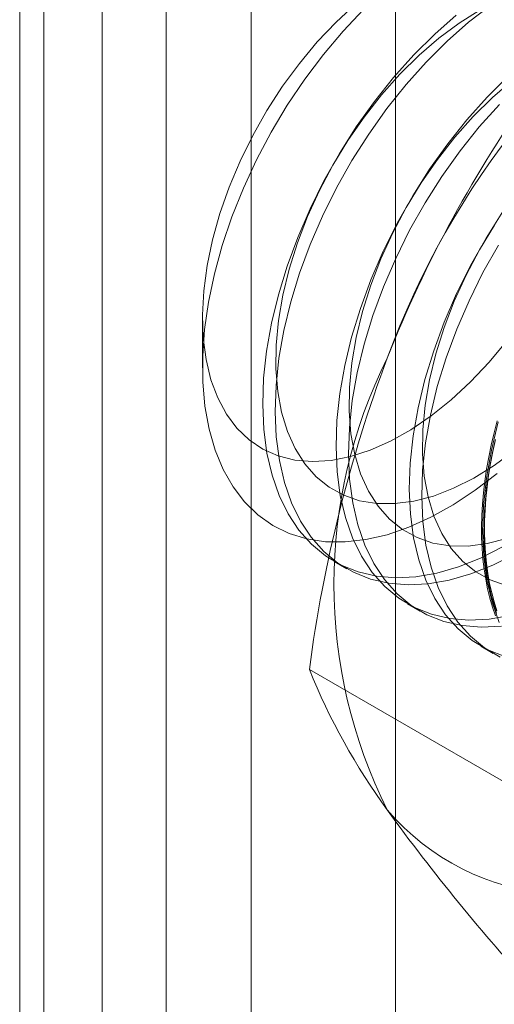
# Model space of a CAD drawing. Units: millimetres. Extents: x -245 to 3955, y -254 to 2716.
# Drawn here: x 3548 to 3551, y 1941 to 1948 of the extents above; entities that cross this region are included whole.
import ezdxf

# ---------------------------------------------------------------- set-up
doc = ezdxf.new("R2010")
doc.units = ezdxf.units.MM
doc.header["$LTSCALE"] = 2

msp = doc.modelspace()

# ---------------------------------------------------------------- linework, layer by layer
at = {"color": 7, "linetype": 'Continuous', "lineweight": 18}
for p, q in [((3548.7991, 2008.2818), (3548.7991, 1575.5152)), ((3547.7385, 2007.6695), (3547.7385, 1574.9029)), ((3547.9142, 1574.6579), (3547.9142, 2007.4246)), ((3549.4142, 1574.6579), (3549.4142, 2007.4246)), ((3547.7385, 2007.1796), (3547.7385, 1574.413)), ((3548.7991, 2006.5673), (3548.7991, 1573.8007)), ((3548.3366, 1561.493), (3548.3366, 2004.8747)), ((3550.4579, 1561.493), (3550.4579, 2004.8747)), ((3549.0613, 1945.6848), (3549.0613, 1945.3246)), ((3550.0152, 1943.9252), (3550.1049, 1943.8734)), ((3550.5455, 1943.619), (3550.6352, 1943.5672)), ((3551.0759, 1943.3128), (3551.1655, 1943.2611)), ((3551.2385, 1942.3348), (3549.8345, 1943.1453))]:
    msp.add_line(p, q, dxfattribs=at)
at = {"color": 7, "linetype": 'Continuous', "lineweight": 18, "flags": 128}
for points in [[(3550.1693, 1947.9544), (3550.0283, 1947.8243), (3549.8923, 1947.6808), (3549.7626, 1947.5255), (3549.6407, 1947.3599), (3549.5277, 1947.1858), (3549.4248, 1947.0048), (3549.3332, 1946.8189), (3549.2536, 1946.6299), (3549.187, 1946.4399), (3549.134, 1946.2507), (3549.0952, 1946.0644), (3549.0709, 1945.8827), (3549.0615, 1945.7076), (3549.0669, 1945.5409), (3549.0872, 1945.3843), (3549.1222, 1945.2393), (3549.1714, 1945.1076)], [(3551.1937, 1944.5621), (3551.0352, 1944.4403), (3550.875, 1944.3342), (3550.7143, 1944.2448), (3550.5546, 1944.1728), (3550.3972, 1944.1188), (3550.2433, 1944.0832), (3550.0942, 1944.0663), (3549.9512, 1944.0683), (3549.8154, 1944.0892), (3549.688, 1944.1288), (3549.5701, 1944.1866), (3549.4626, 1944.2624), (3549.3663, 1944.3554), (3549.2822, 1944.4649), (3549.2108, 1944.59), (3549.1529, 1944.7296), (3549.1088, 1944.8825), (3549.0789, 1945.0476), (3549.0636, 1945.2234), (3549.0628, 1945.4085), (3549.0766, 1945.6013), (3549.105, 1945.8003), (3549.1476, 1946.0038), (3549.2041, 1946.2101), (3549.2741, 1946.4175), (3549.3569, 1946.6243), (3549.4519, 1946.8288), (3549.5583, 1947.0292), (3549.6752, 1947.224), (3549.8016, 1947.4115), (3549.9365, 1947.5901), (3550.0788, 1947.7584), (3550.2273, 1947.915)], [(3551.0645, 1947.9067), (3550.9174, 1947.8155), (3550.7716, 1947.7079), (3550.6286, 1947.5849), (3550.4899, 1947.448)], [(3550.8972, 1947.8745), (3550.7414, 1947.7377), (3550.5901, 1947.5873)], [(3551.1456, 1947.9448), (3550.9868, 1947.8227), (3550.8311, 1947.6859), (3550.6797, 1947.5355)], [(3551.9076, 1947.8861), (3551.7467, 1947.7966), (3551.5862, 1947.6904), (3551.4275, 1947.5684), (3551.2718, 1947.4316), (3551.1204, 1947.2811)], [(3550.5901, 1947.5873), (3550.4443, 1947.4244), (3550.3053, 1947.2505), (3550.1743, 1947.067), (3550.0523, 1946.8754), (3549.9404, 1946.6772), (3549.8394, 1946.4743), (3549.7503, 1946.2681), (3549.6737, 1946.0605), (3549.6103, 1945.8531), (3549.5606, 1945.6476), (3549.5251, 1945.4459), (3549.5039, 1945.2495), (3549.4974, 1945.06), (3549.5054, 1944.8791), (3549.5281, 1944.7082), (3549.5652, 1944.5488), (3549.6163, 1944.4021), (3549.6812, 1944.2695), (3549.7591, 1944.1519), (3549.8495, 1944.0504), (3549.9517, 1943.9658), (3550.0647, 1943.8988), (3550.1877, 1943.8499), (3550.3196, 1943.8196), (3550.4593, 1943.8082), (3550.6058, 1943.8156), (3550.7576, 1943.8419), (3550.9137, 1943.8868), (3551.0727, 1943.95), (3551.2333, 1944.0309)], [(3550.6797, 1947.5355), (3550.534, 1947.3726), (3550.395, 1947.1987), (3550.264, 1947.0152), (3550.142, 1946.8236), (3550.0301, 1946.6255), (3549.9291, 1946.4225), (3549.84, 1946.2163), (3549.7634, 1946.0087), (3549.7, 1945.8013), (3549.6503, 1945.5959), (3549.6147, 1945.3941), (3549.5936, 1945.1977), (3549.587, 1945.0082), (3549.5951, 1944.8273), (3549.6178, 1944.6564), (3549.6549, 1944.497), (3549.706, 1944.3504), (3549.7708, 1944.2177), (3549.8488, 1944.1001), (3549.9392, 1943.9986), (3550.0413, 1943.914), (3550.1544, 1943.847), (3550.2774, 1943.7981), (3550.4093, 1943.7679), (3550.549, 1943.7564), (3550.6954, 1943.7638), (3550.8473, 1943.7901), (3551.0034, 1943.835), (3551.1624, 1943.8982), (3551.323, 1943.9791)], [(3550.4899, 1947.448), (3550.3569, 1947.2984), (3550.2309, 1947.1378), (3550.1133, 1946.9677), (3550.0053, 1946.7898), (3549.9079, 1946.6062), (3549.8221, 1946.4185), (3549.749, 1946.2288), (3549.6891, 1946.0389), (3549.6431, 1945.8509), (3549.6115, 1945.6667), (3549.5947, 1945.4881), (3549.5927, 1945.3169), (3549.6056, 1945.1551), (3549.6332, 1945.0041), (3549.6754, 1944.8656), (3549.7316, 1944.7409), (3549.8013, 1944.6314), (3549.8837, 1944.5382), (3549.9781, 1944.4622), (3550.0834, 1944.4042), (3550.1985, 1944.3649), (3550.3224, 1944.3445), (3550.4537, 1944.3433), (3550.591, 1944.3614), (3550.733, 1944.3986), (3550.8782, 1944.4544), (3551.0251, 1944.5283), (3551.1721, 1944.6195), (3551.3179, 1944.7271)], [(3551.3019, 1947.4017), (3551.1589, 1947.2788), (3551.0202, 1947.1418)], [(3551.1204, 1947.2811), (3550.9746, 1947.1183), (3550.8357, 1946.9444), (3550.7046, 1946.7608), (3550.5827, 1946.5692), (3550.4707, 1946.3711), (3550.3698, 1946.1681), (3550.2806, 1945.9619), (3550.204, 1945.7543), (3550.1406, 1945.5469), (3550.091, 1945.3415), (3550.0554, 1945.1397), (3550.0342, 1944.9433), (3550.0277, 1944.7539), (3550.0358, 1944.5729), (3550.0585, 1944.4021), (3550.0955, 1944.2426), (3550.1467, 1944.096), (3550.2115, 1943.9633), (3550.2894, 1943.8457), (3550.3798, 1943.7442), (3550.482, 1943.6596), (3550.595, 1943.5926), (3550.718, 1943.5438), (3550.8499, 1943.5135), (3550.9897, 1943.502), (3551.1361, 1943.5094), (3551.288, 1943.5357)], [(3551.2101, 1947.2293), (3551.0643, 1947.0665), (3550.9253, 1946.8926), (3550.7943, 1946.7091), (3550.6723, 1946.5174), (3550.5604, 1946.3193), (3550.4594, 1946.1163), (3550.3703, 1945.9102), (3550.2937, 1945.7025), (3550.2303, 1945.4951), (3550.1806, 1945.2897), (3550.1451, 1945.088), (3550.1239, 1944.8915), (3550.1174, 1944.7021), (3550.1254, 1944.5212), (3550.1481, 1944.3503), (3550.1852, 1944.1909), (3550.2363, 1944.0442), (3550.3012, 1943.9115), (3550.3791, 1943.794), (3550.4695, 1943.6925), (3550.5717, 1943.6078), (3550.6847, 1943.5408), (3550.8077, 1943.492), (3550.9396, 1943.4617), (3551.0793, 1943.4502), (3551.2258, 1943.4577)], [(3551.0202, 1947.1418), (3550.8872, 1946.9923), (3550.7612, 1946.8316), (3550.6436, 1946.6615), (3550.5356, 1946.4837), (3550.4382, 1946.3), (3550.3525, 1946.1124), (3550.2793, 1945.9226), (3550.2194, 1945.7328), (3550.1735, 1945.5448), (3550.1419, 1945.3605), (3550.125, 1945.1819), (3550.123, 1945.0108), (3550.1359, 1944.8489), (3550.1636, 1944.6979), (3550.2057, 1944.5594), (3550.2619, 1944.4348), (3550.3316, 1944.3253), (3550.4141, 1944.2321), (3550.5084, 1944.1561), (3550.6137, 1944.0981), (3550.7289, 1944.0587), (3550.8527, 1944.0383), (3550.984, 1944.0372), (3551.1213, 1944.0553), (3551.2633, 1944.0924)], [(3551.235, 1946.4547), (3551.113, 1946.2631), (3551.0011, 1946.0649), (3550.9001, 1945.862), (3550.811, 1945.6558), (3550.7344, 1945.4481), (3550.671, 1945.2408), (3550.6213, 1945.0353), (3550.5857, 1944.8336), (3550.5646, 1944.6371), (3550.558, 1944.4477), (3550.5661, 1944.2668), (3550.5888, 1944.0959), (3550.6258, 1943.9365), (3550.677, 1943.7898), (3550.7418, 1943.6572), (3550.8198, 1943.5396), (3550.9102, 1943.4381), (3551.0123, 1943.3535), (3551.1254, 1943.2864), (3551.2483, 1943.2376)], [(3551.174, 1946.3553), (3551.0659, 1946.1775), (3550.9685, 1945.9939), (3550.8828, 1945.8062), (3550.8096, 1945.6165), (3550.7498, 1945.4266), (3550.7038, 1945.2386), (3550.6722, 1945.0544), (3550.6553, 1944.8758), (3550.6533, 1944.7046), (3550.6662, 1944.5428), (3550.6939, 1944.3918), (3550.7361, 1944.2533), (3550.7923, 1944.1286), (3550.8619, 1944.0191), (3550.9444, 1943.9259), (3551.0387, 1943.8499), (3551.144, 1943.7919), (3551.2592, 1943.7526)], [(3551.2027, 1946.2113), (3551.0907, 1946.0132), (3550.9898, 1945.8102), (3550.9006, 1945.604), (3550.824, 1945.3964), (3550.7606, 1945.189), (3550.711, 1944.9836), (3550.6754, 1944.7818), (3550.6542, 1944.5854), (3550.6477, 1944.3959), (3550.6558, 1944.215), (3550.6785, 1944.0441), (3550.7155, 1943.8847), (3550.7667, 1943.7381), (3550.8315, 1943.6054), (3550.9094, 1943.4878), (3550.9999, 1943.3863), (3551.102, 1943.3017), (3551.215, 1943.2347)], [(3549.1714, 1945.1076), (3549.2345, 1944.9904), (3549.3106, 1944.8889), (3549.3991, 1944.8042), (3549.4991, 1944.7371), (3549.6095, 1944.6883), (3549.7291, 1944.6584), (3549.8569, 1944.6477), (3549.9913, 1944.6561), (3550.1312, 1944.6838), (3550.2749, 1944.7303), (3550.4212, 1944.7952), (3550.5683, 1944.8779), (3550.715, 1944.9774), (3550.8595, 1945.0929), (3551.0006, 1945.223), (3551.1366, 1945.3664), (3551.2663, 1945.5217)], [(3551.1822, 1943.5314), (3551.1604, 1943.5943), (3551.1411, 1943.6597), (3551.1244, 1943.7274), (3551.1104, 1943.7973), (3551.099, 1943.8693), (3551.0903, 1943.9433), (3551.0842, 1944.0191), (3551.0809, 1944.0967), (3551.0802, 1944.176), (3551.0822, 1944.2568), (3551.0869, 1944.339), (3551.0943, 1944.4225), (3551.1044, 1944.5071), (3551.1171, 1944.5927), (3551.1324, 1944.6792), (3551.1504, 1944.7665), (3551.171, 1944.8544), (3551.1941, 1944.9428)], [(3551.2013, 1944.9346), (3551.1516, 1944.7292), (3551.116, 1944.5274), (3551.0949, 1944.331), (3551.0883, 1944.1415), (3551.0964, 1943.9606), (3551.1191, 1943.7898), (3551.1562, 1943.6303), (3551.2073, 1943.4837)], [(3551.1783, 1944.8), (3551.1591, 1944.7124), (3551.1424, 1944.6255), (3551.1284, 1944.5394), (3551.117, 1944.4543), (3551.1083, 1944.3702), (3551.1022, 1944.2874), (3551.0988, 1944.2058), (3551.0982, 1944.1258), (3551.1002, 1944.0473), (3551.1049, 1943.9706), (3551.1123, 1943.8956), (3551.1223, 1943.8226), (3551.1351, 1943.7517), (3551.1504, 1943.6829), (3551.1684, 1943.6163), (3551.1889, 1943.5522)], [(3551.1921, 1943.5691), (3551.1717, 1943.6328), (3551.1539, 1943.6988), (3551.1386, 1943.7671), (3551.126, 1943.8376), (3551.116, 1943.9101), (3551.1087, 1943.9844), (3551.104, 1944.0606), (3551.102, 1944.1385), (3551.1027, 1944.218), (3551.106, 1944.2989), (3551.112, 1944.3812), (3551.1207, 1944.4646), (3551.132, 1944.5491), (3551.1459, 1944.6346), (3551.1625, 1944.7209), (3551.1816, 1944.8079)]]:
    msp.add_lwpolyline(points, dxfattribs=at)
at = {"color": 7, "linetype": 'Continuous', "lineweight": 18}
for centre, radius, start, end in [((3556.1547, 1943.2764), 6.134, 122.62208, 159.78878), ((3558.8761, 1942.039), 9.118, 144.34319, 158.40003), ((3559.9803, 1941.7988), 10.2347, 159.4251, 172.43994), ((3553.6648, 1943.7625), 3.6519, 153.43642, 206.56358), ((3554.2355, 1944.9236), 4.7466, 202.00244, 216.06261), ((3551.7354, 1943.2758), 1.7612, 220.60924, 309.17172), ((3562.2352, 1950.7168), 14.6237, 215.96029, 222.58151)]:
    msp.add_arc(centre, radius, start, end, dxfattribs=at)

doc.saveas('drawing.dxf')
